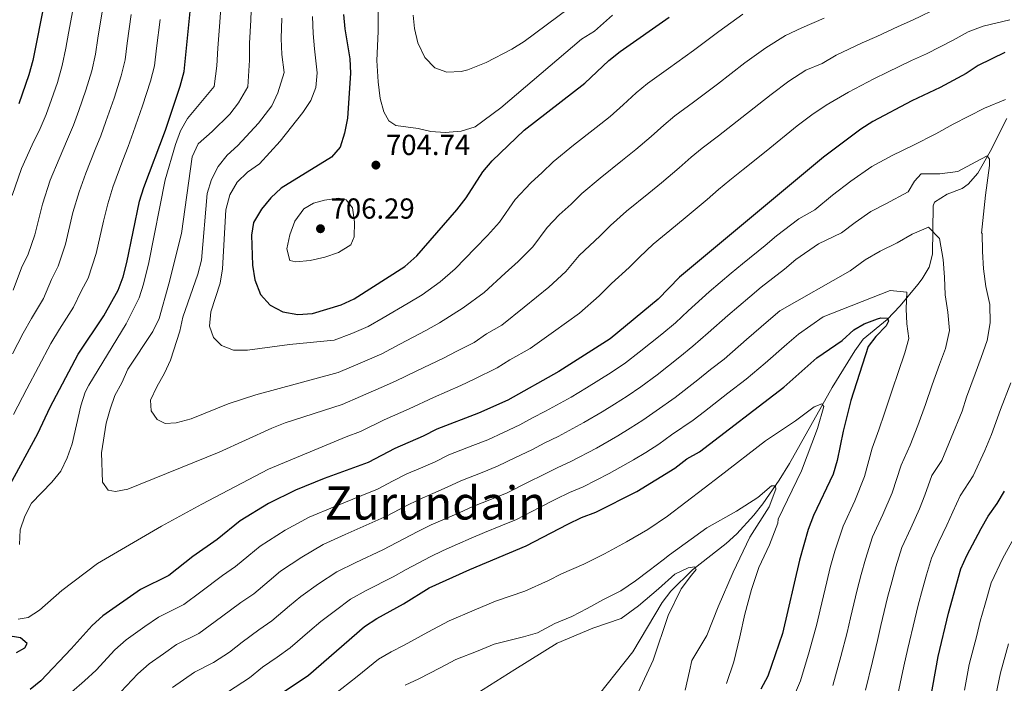
# Model space of a CAD drawing. Extents: x 587117 to 594005, y 724561 to 729277.
# Drawn here: x 589335 to 589676, y 728197 to 728427 of the extents above; entities that cross this region are included whole.
import ezdxf
from ezdxf.enums import TextEntityAlignment as Align

# ---------------------------------------------------------------- set-up
doc = ezdxf.new("R2010")
doc.units = 0
doc.header["$MEASUREMENT"] = 0
doc.linetypes.add('DGN Style 3', pattern=[110.00374, 78.5741, -31.42964])
for name, color, linetype in [('Nivel 11', 7, 'Continuous'), ('Nivel 4', 7, 'Continuous'), ('Nivel 41', 7, 'Continuous'), ('Nivel 45', 7, 'Continuous'), ('Nivel 5', 7, 'Continuous'), ('Nivel 7', 7, 'Continuous')]:
    doc.layers.add(name, color=color, linetype=linetype)
doc.styles.add('Style-arial', font='arial.shx', dxfattribs={"bigfont": 'arialbig.shx'})
doc.styles.add('Style-times', font='times.shx', dxfattribs={"bigfont": 'timesbig.shx'})

# ---------------------------------------------------------------- blocks, each defined once
blk = doc.blocks.new('5PATER')
at = {"layer": 'Nivel 7', "linetype": 'Continuous', "lineweight": 0}
h = blk.add_hatch(color=53, dxfattribs=at)
edge = h.paths.add_edge_path()
edge.add_ellipse((1.001171767711639e-08, 1.001171767711639e-08), major_axis=(-1.095731442945027, -1.110710700472634), ratio=0.9994222409660316, start_angle=0, end_angle=360)

msp = doc.modelspace()

# ---------------------------------------------------------------- linework, layer by layer
at = {"layer": 'Nivel 11', "color": 142, "linetype": 'DGN Style 3', "lineweight": 13}
msp.add_polyline3d([(589676.7320000001, 728392.4410000001, 667.576), (589671.0619999999, 728380.95, 665.646), (589666.6869999999, 728373.452, 664.681), (589663.416, 728369.71, 664.0360000000001), (589661.3230000001, 728368.1170000001, 663.649), (589656.1100000001, 728366.172, 662.616), (589651.706, 728363.3970000001, 661.798), (589651.2390000001, 728362.209, 661.5840000000001), (589651.0190000001, 728345.409, 659.0020000000001), (589649.8829999999, 728340.879, 657.394), (589647.4299999999, 728336.8829999999, 655.189), (589645.9720000001, 728334.939, 654.356), (589639.804, 728327.4950000001, 651.856), (589635.2960000001, 728322.781, 650.226), (589627.004, 728315.9880000001, 647.644), (589624.0830000001, 728311.939, 646.88), (589616.2280000001, 728299.2579999999, 645.65), (589601.4920000001, 728272.9040000001, 641.184), (589597.925, 728267.0860000001, 640.294), (589592.2590000001, 728258.925, 639.1080000000001), (589589.176, 728255.03, 638.506), (589583.2050000001, 728248.494, 637.319), (589579.4990000001, 728245.1880000001, 636.566), (589567.8389999999, 728236.0689999999, 634.229), (589560.3389999999, 728228.729, 632.672), (589557.3870000001, 728224.726, 632.067), (589547.158, 728207.608, 630.2860000000001), (589528.7180000001, 728184.55, 626.477)], dxfattribs=at)
at = {"layer": 'Nivel 4', "color": 30, "linetype": 'Continuous', "lineweight": 30, "flags": 128}
for points, elevation in [([(589327.135, 728491.2579999999), (589339.8870000001, 728474.699), (589342.244, 728470.29), (589343.9240000001, 728464.658), (589344.8360000001, 728459.7069999999), (589345.0660000001, 728454.712), (589344.8859999999, 728443.544), (589343.5079999999, 728433.442), (589339.264, 728412.4920000001), (589337.9639999999, 728407.5490000001), (589334.419, 728397.5009999999)], 650), ([(589330.8, 728264.369), (589341.003, 728283.3), (589345.2820000001, 728292.3970000001), (589354.99, 728310.81), (589363.8489999999, 728324.111), (589368.852, 728332.9099999999), (589370.6429999999, 728337.5789999999), (589371.8570000001, 728342.476), (589376.3, 728363.736), (589377.7860000001, 728368.5120000001), (589385.29, 728388.388), (589390.338, 728403.619), (589391.723, 728408.665), (589394.8090000001, 728440.0079999999)], 675), ([(589446.9820000001, 728428.48), (589447.408, 728423.4979999999), (589449.1270000001, 728413.128), (589449.4140000001, 728408.1340000001), (589448.382, 728392.4750000001), (589447.348, 728387.368), (589445.788, 728382.46), (589442.834, 728378.976), (589425.3999999999, 728368.307), (589421.7520000001, 728364.8870000001), (589418.5149999999, 728360.9950000001), (589415.7209999999, 728356.439), (589415.0989999999, 728351.9539999999), (589415.4210000001, 728341.608), (589416.1640000001, 728336.521), (589418.1610000001, 728331.4780000001), (589421.5349999999, 728327.788), (589425.939, 728325.406), (589431.0700000001, 728324.53), (589436.219, 728324.8900000001), (589446.108, 728327.913), (589450.6880000001, 728329.9199999999), (589468.1470000001, 728341.1030000001), (589472.3360000001, 728344.828), (589486.1599999999, 728360.7860000001), (589489.436, 728364.9750000001), (589495.229, 728373.976), (589498.476, 728377.777), (589509.5889999999, 728388.4299999999), (589530.5220000001, 728404.655), (589538.896, 728412.48), (589542.7720000001, 728415.6370000001), (589559.7609999999, 728427.564)], 700), ([(589676.1429999999, 728415.2590000001), (589666.896, 728410.7760000001), (589662.7490000001, 728407.983), (589653.69, 728403.1140000001), (589643.881, 728398.575), (589630.354, 728391.3900000001), (589626.162, 728388.666), (589613.2420000001, 728379.023), (589563.385, 728337.467), (589555.953, 728329.788), (589539.3840000001, 728316.084), (589521.51, 728304.746), (589503.8430000001, 728294.868), (589493.709, 728290.3319999999), (589479.28, 728284.815), (589474.494, 728282.3659999999), (589464.7420000001, 728278.101), (589455.436, 728273.3019999999), (589440.274, 728267.7520000001), (589430.304, 728263.723), (589420.952, 728259.0109999999), (589411.092, 728253.0109999999), (589403.145, 728246.5959999999), (589394.6880000001, 728240.6640000001), (589386.469, 728234.091), (589376.6410000001, 728229.2339999999), (589363.5700000001, 728220.081), (589359.8219999999, 728216.771), (589352.6359999999, 728208.743), (589342.0360000001, 728197.6400000001), (589338.415, 728194.652)], 675), ([(589426.0660000001, 728193.6359999999), (589434.825, 728199.621), (589454.1980000001, 728216.4809999999), (589458.494, 728219.2660000001), (589467.77, 728224.2919999999), (589476.625, 728229.8160000001), (589490.7679999999, 728236.2180000001), (589510.1939999999, 728244.365), (589524.6769999999, 728251.9310000001), (589529.45, 728254.223), (589534.4110000001, 728256.088), (589548.605, 728263.1939999999), (589561.74, 728271.2650000001), (589565.9580000001, 728274.534), (589570.3160000001, 728276.9839999999), (589599.49, 728299.3770000001), (589610.9950000001, 728309.5050000001), (589619.783, 728315.5179999999), (589623.7930000001, 728319.2579999999), (589627.318, 728321.2890000001), (589632.021, 728323.031), (589633.139, 728323.3570000001), (589635.3970000001, 728323.22), (589635.78, 728322.1939999999), (589635.013, 728320.6070000001), (589631.405, 728316.9299999999), (589628.7660000001, 728313.409), (589622.7579999999, 728294.69), (589620.1340000001, 728284.158), (589618.0220000001, 728273.986)], 650), ([(589618.0220000001, 728273.986), (589616.558, 728269.2050000001), (589609.8090000001, 728254.844), (589608.0090000001, 728250.078), (589604.9820000001, 728239.4650000001), (589599.034, 728213.9909999999), (589593.9650000001, 728199.209), (589591.524, 728194.703)], 650), ([(589648.264, 728179.7050000001), (589652.973, 728206.017), (589656.5689999999, 728221.088), (589660.892, 728236.4269999999), (589662.872, 728241.0190000001), (589667.865, 728250.358), (589670.3200000001, 728254.7150000001), (589673.4180000001, 728259.0279999999), (589676.038, 728263.3670000001)], 675), ([(589333.5860000001, 728207.4820000001), (589336.4780000001, 728209.014), (589337.335, 728210.5179999999), (589335.01, 728212.5590000001), (589324.9880000001, 728214.1130000001)], 675)]:
    msp.add_lwpolyline(points, dxfattribs=dict(at, elevation=elevation))
at = {"layer": 'Nivel 5', "color": 30, "linetype": 'Continuous', "lineweight": 0, "flags": 128}
for points, elevation in [([(589332.3589999999, 728519.8740000001), (589335.0560000001, 728513.3319999999), (589337.1810000001, 728506.5519999999), (589340.6000000001, 728498.929), (589345.4809999999, 728492.5900000001), (589350.906, 728483.6840000001), (589352.9380000001, 728475.81), (589354.264, 728468.1140000001), (589354.7849999999, 728460.9909999999), (589354.99, 728454.996), (589354.912, 728443.852), (589354.1329999999, 728436.882), (589353.4739999999, 728431.7690000001), (589351.689, 728421.9380000001), (589350.767, 728416.7250000001), (589349.4780000001, 728410.717), (589347.8090000001, 728404.8640000001), (589345.744, 728399.0079999999), (589343.8859999999, 728393.807), (589341.7990000001, 728388.9269999999), (589339.0989999999, 728383.317), (589335.3640000001, 728375.1030000001), (589332.1529999999, 728365.692)], 655), ([(589404.7579999999, 728435.872), (589404.067, 728425.76), (589403.368, 728416.8019999999), (589403.023, 728410.645), (589402.085, 728403.4979999999), (589392.9410000001, 728392.4280000001), (589390.413, 728388.112), (589388.679, 728383.3800000001), (589385.172, 728371.1329999999), (589379.443, 728342.4990000001), (589377.673, 728335.078), (589376.0959999999, 728330.3230000001), (589371.6799999999, 728321.324), (589358.6599999999, 728300.087), (589357.4550000001, 728297.6610000001), (589355.9210000001, 728292.8900000001), (589352.888, 728279.689), (589351.1529999999, 728274.818), (589349.0249999999, 728270.2930000001), (589345.8389999999, 728266.4180000001), (589338.841, 728259.199), (589336.4809999999, 728254.6270000001), (589334.9280000001, 728249.8729999999), (589334.726, 728244.808)], 680), ([(589415.1969999999, 728436.712), (589414.7960000001, 728426.44), (589414.378, 728418.476), (589414.3230000001, 728412.625), (589413.8330000001, 728403.3770000001), (589410.6030000001, 728397.889), (589407.5530000001, 728393.9340000001), (589401.4639999999, 728387.9029999999), (589396.587, 728383.658), (589394.5530000001, 728379.0800000001), (589390.7779999999, 728352.557), (589386.4650000001, 728335.1810000001), (589383.0349999999, 728323.118), (589380.9210000001, 728318.584), (589372.256, 728305.578), (589370.169, 728300.8670000001), (589367.726, 728296.503), (589366.0730000001, 728291.669), (589364.7620000001, 728286.8400000001), (589363.0519999999, 728276.565)], 685), ([(589459.0360000001, 728436.446), (589459.0050000001, 728422.578), (589458.493, 728412.507), (589458.929, 728405.068), (589459.652, 728399.287), (589460.896, 728394.737), (589462.6089999999, 728391.6340000001)], 705), ([(589471.04, 728428.172), (589471.548, 728423.5959999999), (589472.6769999999, 728418.6089999999), (589475.111, 728413.4950000001), (589478.5560000001, 728409.909), (589482.7409999999, 728408.477), (589487.736, 728408.702), (589490.081, 728409.256), (589496.4040000001, 728411.8189999999), (589505.3049999999, 728416.462), (589509.534, 728419.0959999999), (589532.908, 728436.571)], 710), ([(589373.406, 728428.4240000001), (589372.024, 728418.533), (589371.2450000001, 728412.6950000001), (589369.908, 728407.1680000001), (589367.5, 728399.4950000001), (589364.6329999999, 728391.3589999999), (589362.821, 728386.419), (589360.895, 728381.6400000001), (589357.699, 728373.5260000001), (589355.3200000001, 728366.9720000001), (589353.203, 728359.8189999999), (589350.602, 728348.872), (589348.0390000001, 728341.2820000001), (589345.719, 728336.638), (589342.9539999999, 728330.004), (589338.8530000001, 728323.166), (589335.9920000001, 728318.1000000001), (589332.2390000001, 728310.852)], 665), ([(589363.44, 728430.0970000001), (589361.8559999999, 728420.2350000001), (589361.006, 728414.71), (589359.693, 728408.942), (589357.6540000001, 728402.179), (589355.189, 728395.183), (589353.354, 728390.1130000001), (589351.3470000001, 728385.284), (589348.399, 728378.422), (589345.342, 728371.037), (589342.6780000001, 728362.756), (589339.9750000001, 728352.0700000001), (589337.632, 728345.4680000001), (589335.389, 728340.676), (589332.507, 728332.9510000001)], 660), ([(589363.0519999999, 728276.565), (589363.452, 728266.439), (589365.4140000001, 728263.648), (589367.9010000001, 728263.173), (589372.203, 728264.061), (589403.862, 728276.878), (589422.081, 728285.1880000001), (589426.7220000001, 728287.03), (589446.506, 728293.334), (589452.8729999999, 728296.0630000001), (589460.037, 728299.227), (589464.9709999999, 728301.3870000001), (589472.3289999999, 728305.006), (589481.5530000001, 728309.4029999999), (589486.2220000001, 728311.865), (589492.183, 728314.8260000001), (589496.477, 728317.78), (589501.8400000001, 728320.7779999999), (589509.5249999999, 728327.0150000001), (589518.094, 728333.9639999999), (589524.027, 728339.4639999999), (589528.656, 728344.976), (589535.8489999999, 728351.7509999999), (589539.493, 728355.3999999999), (589545.027, 728360.3019999999), (589552.798, 728366.594), (589557.1529999999, 728370.104), (589563.2220000001, 728375.311), (589567.415, 728378.996), (589571.27, 728382.1799999999), (589576.8489999999, 728386.399), (589584.979, 728392.713), (589595.0930000001, 728400.7790000001), (589601.2720000001, 728405.297), (589607.115, 728409.135), (589612.8430000001, 728411.5249999999), (589617.6869999999, 728414.345), (589626.6529999999, 728418.631), (589631.6880000001, 728420.8200000001), (589639.0889999999, 728424.307), (589644.1140000001, 728426.5020000001), (589653.675, 728431.0449999999)], 685), ([(589436.253, 728427.8), (589436.398, 728421.824), (589436.9240000001, 728416.585), (589437.875, 728408.24), (589437.328, 728403.135), (589435.577, 728398.696), (589432.838, 728394.5279999999), (589424.993, 728384.523), (589417.8489999999, 728376.7069999999), (589413.7050000001, 728373.787), (589410.0760000001, 728370.3489999999), (589407.5320000001, 728365.9369999999), (589406.1910000001, 728360.7390000001), (589405.004, 728340.3300000001), (589404.1799999999, 728335.3970000001), (589401.02, 728325.4990000001), (589400.548, 728320.4550000001), (589401.942, 728316.561), (589404.726, 728313.7990000001), (589408.8119999999, 728312.21), (589413.6229999999, 728312.206), (589428.246, 728314.108), (589443.7450000001, 728315.6240000001), (589449.834, 728317.95), (589455.449, 728320.409), (589460.7080000001, 728323.412), (589469.3970000001, 728328.4739999999), (589474.172, 728331.3570000001), (589480.3829999999, 728335.8119999999), (589485.6329999999, 728340.3700000001), (589492.56, 728347.4880000001), (589496.804, 728351.845), (589500.966, 728356.4709999999), (589506.371, 728364.3090000001), (589511.8559999999, 728370.118), (589515.7450000001, 728373.7150000001), (589519.557, 728377.4199999999), (589526.6699999999, 728383.138), (589534.53, 728389.3189999999), (589539.399, 728393.138), (589543.8570000001, 728397.149), (589548.402, 728401.318), (589552.271, 728404.4839999999), (589559.587, 728409.7209999999), (589568.1669999999, 728415.9469999999), (589576.9439999999, 728422.5360000001), (589585.2960000001, 728428.5819999999)], 695), ([(589462.6089999999, 728391.6340000001), (589465.05, 728389.987), (589472.7990000001, 728389.004), (589477.256, 728387.9469999999), (589482.122, 728387.5989999999), (589487.7390000001, 728388.057), (589492.5120000001, 728389.575), (589501.4380000001, 728396.1100000001), (589529.456, 728419.862), (589533.9180000001, 728422.6710000001), (589540.193, 728428.163)], 705), ([(589383.372, 728426.7520000001), (589382.1910000001, 728416.8300000001), (589381.4839999999, 728410.6799999999), (589380.1229999999, 728405.3929999999), (589377.345, 728396.81), (589374.078, 728387.534), (589372.2890000001, 728382.7250000001), (589370.443, 728377.997), (589366.9990000001, 728368.631), (589365.298, 728362.906), (589363.7280000001, 728356.8829999999), (589361.229, 728345.6740000001), (589358.4450000001, 728337.0959999999), (589356.0490000001, 728332.6000000001), (589353.4010000001, 728327.057), (589348.5789999999, 728319.477), (589345.4909999999, 728314.4550000001), (589341.2820000001, 728306.408), (589337.247, 728298.754), (589332.581, 728289.9099999999)], 670), ([(589425.524, 728427.1200000001), (589425.388, 728420.1499999999), (589425.6240000001, 728414.605), (589426.337, 728408.3459999999), (589424.2450000001, 728401.2949999999), (589422.0660000001, 728396.8019999999), (589417.513, 728390.7919999999), (589410.3700000001, 728383.0819999999), (589406.6329999999, 728379.7), (589403.477, 728375.7749999999), (589401.1680000001, 728371.23), (589399.679, 728366.453), (589397.774, 728343.3330000001), (589396.4950000001, 728338.4979999999), (589391.318, 728323.648), (589390.185, 728318.777), (589386.9909999999, 728308.719), (589384.959, 728304.1499999999), (589382.29, 728299.496), (589380.1130000001, 728294.869), (589380.3300000001, 728291.1499999999), (589382.345, 728288.101), (589385.2069999999, 728286.815), (589388.969, 728287.034), (589394.1669999999, 728288.344), (589407.0260000001, 728293.564), (589416.5109999999, 728296.744), (589445.1259999999, 728304.479), (589453.561, 728307.9880000001), (589460.21, 728310.898), (589466.5179999999, 728314.209), (589475.4750000001, 728318.9380000001), (589480.1969999999, 728321.611), (589488.4299999999, 728326.7960000001), (589495.658, 728332.1329999999), (589502.9639999999, 728338.811), (589507.449, 728342.905), (589512.497, 728347.967), (589517.514, 728354.6429999999), (589521.6270000001, 728358.9990000001), (589525.797, 728362.733), (589529.5249999999, 728366.4099999999), (589535.8489999999, 728371.72), (589543.6640000001, 728377.956), (589548.2760000001, 728381.621), (589553.54, 728386.23), (589557.909, 728390.1570000001), (589561.771, 728393.3319999999), (589568.2180000001, 728398.06), (589576.5730000001, 728404.3300000001), (589586.0179999999, 728411.658), (589593.284, 728416.94), (589600.0449999999, 728421.2010000001), (589605.7849999999, 728423.852), (589613.45, 728427.1840000001)], 690), ([(589566.03, 728358.587), (589572.905, 728364.392), (589576.922, 728367.835), (589580.77, 728371.0279999999), (589585.48, 728374.7380000001), (589593.385, 728381.0959999999), (589604.1669999999, 728389.9010000001), (589609.26, 728393.655), (589614.185, 728397.0689999999), (589621.9240000001, 728401.5050000001), (589630.7110000001, 728406.183), (589635.436, 728408.45), (589643.753, 728412.49), (589648.902, 728414.808), (589658.212, 728419.514), (589663.4269999999, 728422.3800000001), (589668.612, 728424.422), (589677.8530000001, 728426.567)], 680), ([(589352.7409999999, 728193.7080000001), (589357.233, 728197.605), (589361.2239999999, 728201.3019999999), (589367.7239999999, 728208.3840000001), (589371.6070000001, 728211.8090000001), (589378.159, 728216.398), (589382.882, 728219.7050000001), (589391.628, 728224.06), (589397.5109999999, 728228.497), (589405.0630000001, 728234.119), (589409.4809999999, 728237.2010000001), (589414.101, 728241.0249999999), (589418.101, 728244.3019999999), (589426.743, 728249.7579999999), (589435.0819999999, 728254.274), (589443.9180000001, 728258.054), (589453.2849999999, 728261.8090000001), (589458.7509999999, 728264.0290000001), (589464.139, 728266.8489999999), (589468.94, 728269.2679999999), (589473.612, 728271.3260000001), (589478.6699999999, 728273.523), (589483.4210000001, 728275.869), (589491.8160000001, 728279.112), (589497.006, 728281.138), (589502.429, 728283.6980000001), (589508.0090000001, 728286.28), (589512.4550000001, 728288.6910000001), (589516.939, 728291.0160000001), (589525.878, 728295.909), (589531.158, 728299.101), (589535.388, 728301.767), (589539.6880000001, 728304.477), (589544.6980000001, 728307.774), (589549.4450000001, 728311.4210000001), (589553.3200000001, 728314.5800000001), (589557.196, 728317.7380000001), (589561.9979999999, 728321.662), (589566.3659999999, 728325.754), (589573.6780000001, 728332.409), (589581.324, 728338.852), (589585.1969999999, 728342.118), (589593.0989999999, 728348.442), (589596.9739999999, 728351.7520000001), (589604.7649999999, 728357.628), (589610.2590000001, 728360.8260000001), (589616.3459999999, 728365.8999999999), (589622.757, 728370.685), (589630.0360000001, 728375.7930000001), (589637.101, 728379.5449999999), (589644.487, 728383.2209999999), (589652.2280000001, 728387.0660000001), (589658.1470000001, 728390.4890000001), (589669.0390000001, 728396.0360000001), (589676.298, 728399)], 670), ([(589369.8119999999, 728193.861), (589375.6259999999, 728199.997), (589379.6440000001, 728203.537), (589384.558, 728206.979), (589389.1240000001, 728210.176), (589396.787, 728214.0290000001), (589404.6499999999, 728219.7820000001), (589411.3459999999, 728224.703), (589415.817, 728227.8060000001), (589421.1680000001, 728232.315), (589425.111, 728235.5930000001), (589432.5349999999, 728240.506), (589439.861, 728244.8260000001), (589447.5619999999, 728248.3570000001), (589456.906, 728252.4299999999), (589462.0660000001, 728254.756), (589468.399, 728258.1059999999), (589473.139, 728260.436), (589477.9010000001, 728262.5490000001), (589482.8470000001, 728264.6799999999), (589487.5630000001, 728266.923), (589495.0120000001, 728269.8389999999), (589500.3030000001, 728271.9450000001), (589506.5860000001, 728275.0220000001), (589512.176, 728277.693), (589516.7039999999, 728280.074), (589521.307, 728282.284), (589530.247, 728287.0730000001), (589536.585, 728290.7779999999), (589540.8219999999, 728293.432), (589545.2010000001, 728296.1740000001), (589550.013, 728299.4639999999), (589555.6540000001, 728303.5730000001), (589563.45, 728309.8330000001), (589568.044, 728313.537), (589573.3030000001, 728318.128), (589580.131, 728324.1510000001), (589587.7420000001, 728330.635), (589591.646, 728333.9650000001), (589599.77, 728340.2110000001), (589603.679, 728343.628), (589611.5789999999, 728348.979), (589619.4510000001, 728352.777), (589624.2590000001, 728356.3659999999), (589629.7180000001, 728360.1969999999), (589634.879, 728362.878), (589642.6059999999, 728366.959), (589644.845, 728370.6769999999), (589647.1259999999, 728373.212), (589653.5560000001, 728373.27), (589659.791, 728374.0819999999), (589666.02, 728377.433), (589669.9280000001, 728379.433), (589670.727, 728378.361), (589670.8049999999, 728376.163), (589669.3899999999, 728365.872), (589667.993, 728352.7039999999), (589668.2949999999, 728352.719), (589668.352, 728346.337), (589668.743, 728340.3500000001), (589669.557, 728334.236), (589670.845, 728327.99), (589671.0149999999, 728321.6780000001), (589669.959, 728315.5050000001), (589667.932, 728309.625), (589665.7960000001, 728304.0179999999), (589662.797, 728295.845), (589661.3189999999, 728291.068), (589657.5460000001, 728281.77), (589654.2420000001, 728273.9550000001), (589650.811, 728268.764), (589648.365, 728261.919), (589646.513, 728257.163), (589643.4950000001, 728250.483), (589640.4580000001, 728243.7930000001), (589638.375, 728237.0760000001), (589636.8999999999, 728231.8659999999), (589635.479, 728226.49), (589633.1769999999, 728216.7590000001), (589631.9569999999, 728211.605), (589630.22, 728204.361), (589627.784, 728194.4340000001)], 665), ([(589430.0760000001, 728356.9029999999), (589428.3360000001, 728352.1610000001), (589427.328, 728347.26), (589428.3489999999, 728343.192), (589430.3999999999, 728342.787), (589435.3770000001, 728343.254), (589440.44, 728344.398), (589445.183, 728345.976), (589449.4850000001, 728348.6159999999), (589450.594, 728351.3859999999), (589450.7590000001, 728356.5490000001), (589450.024, 728361.494), (589447.889, 728364.2039999999), (589445.2690000001, 728364.7620000001), (589440.304, 728364.176), (589436.575, 728363.0689999999), (589433.1780000001, 728361.0860000001), (589430.0760000001, 728356.9029999999)], 705), ([(589334.227, 728219.013), (589337.673, 728219.611), (589341.574, 728222.0449999999), (589349.3260000001, 728228.933), (589361.7080000001, 728238.22), (589383.8659999999, 728251.172), (589397.8500000001, 728258.8670000001), (589420.942, 728270.963), (589447.8870000001, 728282.189), (589452.821, 728283.9950000001), (589461.0149999999, 728288.0630000001), (589469.7320000001, 728291.8759999999), (589478.139, 728295.8030000001), (589487.631, 728299.8670000001), (589492.247, 728302.119), (589500.1950000001, 728306.067), (589504.524, 728308.764), (589511.675, 728312.7620000001), (589519.7390000001, 728318.558), (589528.7390000001, 728325.024), (589535.558, 728330.96), (589539.7990000001, 728335.31), (589545.9010000001, 728340.7690000001), (589549.4610000001, 728344.3900000001), (589554.206, 728348.8840000001), (589561.932, 728355.2309999999), (589566.03, 728358.587)], 680), ([(589387.6810000001, 728195.2650000001), (589395.3659999999, 728200.648), (589401.946, 728203.9979999999), (589407.4040000001, 728207.541), (589411.788, 728211.0660000001), (589417.628, 728215.287), (589422.1529999999, 728218.4110000001), (589428.2339999999, 728223.605), (589432.1200000001, 728226.885), (589438.327, 728231.254), (589444.6399999999, 728235.3770000001), (589451.206, 728238.6599999999), (589460.527, 728243.05), (589465.381, 728245.483), (589472.659, 728249.3630000001), (589477.337, 728251.6030000001), (589482.19, 728253.7720000001), (589487.024, 728255.837), (589491.7050000001, 728257.977), (589498.2080000001, 728260.565), (589503.6000000001, 728262.7509999999), (589510.743, 728266.3459999999), (589516.3430000001, 728269.105), (589520.952, 728271.4569999999), (589525.675, 728273.5519999999), (589534.615, 728278.236), (589542.0109999999, 728282.456), (589546.256, 728285.098), (589550.7139999999, 728287.871), (589555.328, 728291.1540000001), (589561.8630000001, 728295.7239999999), (589569.7050000001, 728301.9269999999), (589574.0889999999, 728305.4110000001), (589578.8489999999, 728309.065), (589586.584, 728315.8929999999), (589594.159, 728322.4180000001), (589598.0959999999, 728325.811), (589622.5560000001, 728339.6540000001), (589627.7239999999, 728343.5109999999), (589632.933, 728346.477), (589638.7350000001, 728349.291), (589644.0179999999, 728352.355), (589649.652, 728354.7890000001), (589653.4299999999, 728350.8829999999), (589654.709, 728343.6130000001), (589655.203, 728337.504), (589655.4169999999, 728331.369), (589656.3640000001, 728325.335), (589656.932, 728318.922), (589655.5889999999, 728312.7550000001), (589653.453, 728307.148), (589650.943, 728300.112), (589648.587, 728293.398), (589645.95, 728286.077), (589643.344, 728279.2490000001), (589640.2080000001, 728272.3800000001), (589637.0160000001, 728262.77), (589633.807, 728255.2150000001), (589630.2420000001, 728247.477), (589627.7960000001, 728239.807), (589626.26, 728234.399), (589624.9340000001, 728229.192), (589622.6410000001, 728219.4580000001), (589621.449, 728214.399), (589619.284, 728205.994), (589616.5109999999, 728196.0249999999)], 660), ([(589407.105, 728193.967), (589414.382, 728198.6910000001), (589418.9269999999, 728202.351), (589423.9110000001, 728205.871), (589428.4890000001, 728209.0160000001), (589435.301, 728214.895), (589439.1300000001, 728218.176), (589444.119, 728222.0020000001), (589449.419, 728225.929), (589454.8500000001, 728228.963), (589464.148, 728233.6710000001), (589468.696, 728236.21), (589476.919, 728240.6200000001), (589481.5360000001, 728242.771), (589486.479, 728244.9950000001), (589491.2010000001, 728246.994), (589495.8470000001, 728249.031), (589501.4040000001, 728251.2919999999), (589506.8970000001, 728253.558), (589514.8999999999, 728257.6699999999), (589520.51, 728260.5179999999), (589525.2010000001, 728262.8400000001), (589530.0430000001, 728264.8200000001), (589538.9839999999, 728269.3999999999), (589547.4380000001, 728274.1329999999), (589551.69, 728276.763), (589556.227, 728279.568), (589560.6429999999, 728282.844), (589568.0719999999, 728287.8759999999), (589572.0160000001, 728290.949), (589580.135, 728297.2860000001), (589586.4809999999, 728302.1570000001), (589593.037, 728307.635), (589600.577, 728314.2010000001), (589604.5449999999, 728317.658), (589613.112, 728323.7490000001), (589636.392, 728332.882), (589642.1089999999, 728332.2339999999), (589641.942, 728326.5120000001), (589642.1610000001, 728321.331), (589642.8489999999, 728316.165), (589641.4650000001, 728311.213), (589639.0900000001, 728304.3800000001), (589637.148, 728298.642), (589634.354, 728290.3829999999), (589632.446, 728284.5430000001), (589630.1710000001, 728278.2690000001), (589627.5190000001, 728268.378), (589624.119, 728259.9469999999), (589620.0249999999, 728251.1599999999), (589617.216, 728242.538), (589615.621, 728236.932), (589614.389, 728231.8929999999), (589612.1059999999, 728222.1570000001), (589610.9410000001, 728217.193), (589608.348, 728207.6270000001), (589605.2380000001, 728197.6170000001), (589601.642, 728189.0009999999)], 655), ([(589678.1399999999, 728300.888), (589674.6499999999, 728291.577), (589671.4650000001, 728282.9099999999), (589669.142, 728277.4639999999), (589665.1399999999, 728268.6610000001), (589660.565, 728261.7390000001), (589658.115, 728256.138), (589656.01, 728251.5549999999), (589653.183, 728245.7509999999), (589650.675, 728240.1100000001), (589648.9550000001, 728234.345), (589647.5390000001, 728229.3330000001), (589646.024, 728223.7890000001), (589644.868, 728218.9240000001), (589642.4650000001, 728208.811), (589641.156, 728202.7280000001), (589639.057, 728192.842)], 670), ([(589443.7579999999, 728192.8910000001), (589451.6699999999, 728199.102), (589459.048, 728205.074), (589463.4169999999, 728207.6640000001), (589467.943, 728209.9610000001), (589476.217, 728214.5050000001), (589483.5519999999, 728218.4569999999), (589492.2039999999, 728222.118), (589499.581, 728225.212), (589509.7450000001, 728228.635), (589517.929, 728232.338), (589522.425, 728234.6869999999), (589530.212, 728238.0120000001), (589537.3659999999, 728241.5930000001), (589544.9750000001, 728245.791), (589552.365, 728250.034), (589559.226, 728254.6089999999), (589565.5719999999, 728259.48), (589571.9180000001, 728264.351), (589577.375, 728268.547), (589593.196, 728280.7), (589603.615, 728287.669), (589610.0449999999, 728292.551), (589612.6329999999, 728293.574), (589613.342, 728292.6669999999), (589611.155, 728285.058), (589605.666, 728270.3060000001), (589597.538, 728253.6000000001), (589597.3910000001, 728252.2110000001), (589594.5179999999, 728244.7650000001), (589590.821, 728236.8970000001), (589588.283, 728229.237), (589586.0490000001, 728220.6980000001), (589584.23, 728212.908), (589582.2010000001, 728204.2150000001), (589579.605, 728196.6470000001)], 645), ([(589583.111, 728256.355), (589590.561, 728261.1030000001), (589595.2420000001, 728265.162), (589596.594, 728265.209), (589596.8049999999, 728264.0320000001), (589594.399, 728257.8530000001), (589587.744, 728247.3770000001), (589581.909, 728235.237), (589576.747, 728223.206), (589572.8630000001, 728213.3360000001), (589567.669, 728204.604), (589566.8899999999, 728200.959), (589565.368, 728194.439)], 640), ([(589468.341, 728196.0630000001), (589472.996, 728198.2749999999), (589480.423, 728202.0730000001), (589485.9240000001, 728205.037), (589493.6410000001, 728208.0190000001), (589499.173, 728210.3389999999), (589509.2960000001, 728212.905), (589514.142, 728214.2919999999), (589520.173, 728217.443), (589526.013, 728219.9369999999), (589531.379, 728222.6229999999), (589537.0860000001, 728225.771), (589542.9909999999, 728228.804), (589548.1370000001, 728232.2350000001), (589552.896, 728235.888), (589557.656, 728239.541), (589559.861, 728241.2309999999), (589572.8189999999, 728250.575), (589583.111, 728256.355)], 640), ([(589679.794, 728248.0689999999), (589675.4240000001, 728240.138), (589671.314, 728231.5549999999), (589669.1440000001, 728223.854), (589667.5279999999, 728218.274), (589666.369, 728213.3570000001), (589663.7790000001, 728203.227), (589662.1140000001, 728194.385)], 680), ([(589493.1640000001, 728193.2590000001), (589506.331, 728201.51), (589520.9890000001, 728210.6599999999), (589533.3330000001, 728215.835), (589543.2010000001, 728219.23), (589549.1410000001, 728223.5860000001), (589556.0419999999, 728229.5), (589561.7890000001, 728234.527), (589566.3670000001, 728236.72), (589568.7220000001, 728237.142), (589569.1810000001, 728236.142), (589567.5549999999, 728234.223), (589564, 728229.442), (589559.416, 728220.2250000001), (589554.2069999999, 728204.7209999999), (589546.027, 728187.0819999999)], 635), ([(589677.3300000001, 728210.49), (589674.5860000001, 728200.4380000001), (589673.0179999999, 728192.598)], 685)]:
    msp.add_lwpolyline(points, dxfattribs=dict(at, elevation=elevation))

# ---------------------------------------------------------------- block references
at = {"layer": 'Nivel 7', "color": 53, "linetype": 'Continuous', "lineweight": 0}
for p in [(589458.1669999999, 728376.267, 704.741), (589438.967, 728354.226, 706.29)]:
    msp.add_blockref('5PATER', p, dxfattribs=at)

# ---------------------------------------------------------------- texts
at = {"layer": 'Nivel 41', "color": 7, "linetype": 'Continuous', "lineweight": 0, "style": 'Style-arial'}
for s, p in [('704.74', (589461.6669999999, 728379.767, 704.741)), ('706.29', (589442.467, 728357.726, 706.29))]:
    msp.add_text(s, height=7.000002, dxfattribs=at).set_placement(p)
at = {"layer": 'Nivel 45', "color": 7, "linetype": 'Continuous', "lineweight": 0, "style": 'Style-times'}
msp.add_text('Zurundain', height=11.500002, dxfattribs=at).set_placement((589478.7540837573, 728259.2320009999, 663.271), align=Align.MIDDLE_CENTER)

doc.saveas('drawing.dxf')
